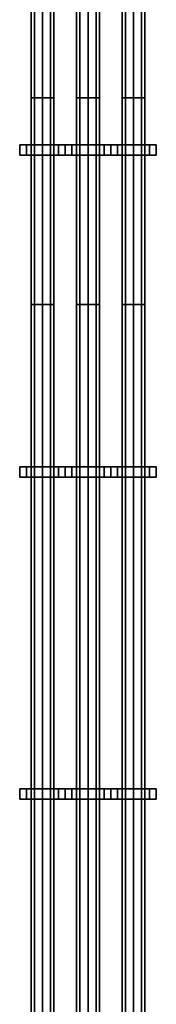
# Model space of a CAD drawing. Units: millimetres. Extents: x 0 to 5.6, y -9.8 to 1.7.
# Drawn here: x 3.8 to 3.9, y -5.9 to -5 of the extents above; entities that cross this region are included whole.
import ezdxf

# ---------------------------------------------------------------- set-up
doc = ezdxf.new("R2010")
doc.units = ezdxf.units.MM
doc.layers.add('SPIELGERÄTE', color=7, linetype='Continuous')

# ---------------------------------------------------------------- blocks, each defined once
blk = doc.blocks.new('6.172')
at = {"layer": 'SPIELGERÄTE'}
for points in [[(3.7901, -5.03761), (3.7901, -4.73742), (3.78688, -4.73774), (3.78688, -5.03774)], [(3.78688, -5.03774), (3.78688, -4.73774), (3.7901, -4.73807), (3.7901, -5.03787)], [(3.79788, -5.03756), (3.79788, -4.73728), (3.7901, -4.73742), (3.7901, -5.03761)], [(3.7901, -5.03787), (3.7901, -4.73807), (3.79788, -4.7382), (3.79788, -5.03793)], [(3.80566, -5.03761), (3.80566, -4.73742), (3.79788, -4.73728), (3.79788, -5.03756)], [(3.79788, -5.03793), (3.79788, -4.7382), (3.80566, -4.73807), (3.80566, -5.03787)], [(3.80888, -5.03774), (3.80888, -4.73774), (3.80566, -4.73742), (3.80566, -5.03761)], [(3.80566, -5.03787), (3.80566, -4.73807), (3.80888, -4.73774), (3.80888, -5.03774)], [(3.8341, -5.03761), (3.8341, -4.73742), (3.83088, -4.73774), (3.83088, -5.03774)], [(3.83088, -5.03774), (3.83088, -4.73774), (3.8341, -4.73807), (3.8341, -5.03787)], [(3.84188, -5.03756), (3.84188, -4.73728), (3.8341, -4.73742), (3.8341, -5.03761)], [(3.8341, -5.03787), (3.8341, -4.73807), (3.84188, -4.7382), (3.84188, -5.03793)], [(3.84966, -5.03761), (3.84966, -4.73742), (3.84188, -4.73728), (3.84188, -5.03756)], [(3.84188, -5.03793), (3.84188, -4.7382), (3.84966, -4.73807), (3.84966, -5.03787)], [(3.85288, -5.03774), (3.85288, -4.73774), (3.84966, -4.73742), (3.84966, -5.03761)], [(3.84966, -5.03787), (3.84966, -4.73807), (3.85288, -4.73774), (3.85288, -5.03774)], [(3.8781, -5.03761), (3.8781, -4.73742), (3.87488, -4.73774), (3.87488, -5.03774)], [(3.87488, -5.03774), (3.87488, -4.73774), (3.8781, -4.73807), (3.8781, -5.03787)], [(3.88588, -5.03756), (3.88588, -4.73728), (3.8781, -4.73742), (3.8781, -5.03761)], [(3.8781, -5.03787), (3.8781, -4.73807), (3.88588, -4.7382), (3.88588, -5.03793)], [(3.89366, -5.03761), (3.89366, -4.73742), (3.88588, -4.73728), (3.88588, -5.03756)], [(3.88588, -5.03793), (3.88588, -4.7382), (3.89366, -4.73807), (3.89366, -5.03787)], [(3.89688, -5.03774), (3.89688, -4.73774), (3.89366, -4.73742), (3.89366, -5.03761)], [(3.89366, -5.03787), (3.89366, -4.73807), (3.89688, -4.73774), (3.89688, -5.03774)], [(3.7901, -5.23774), (3.7901, -5.03761), (3.78688, -5.03774), (3.78688, -5.23774)], [(3.78688, -5.23774), (3.78688, -5.03774), (3.7901, -5.03787), (3.7901, -5.23774)], [(3.79788, -5.23774), (3.79788, -5.03756), (3.7901, -5.03761), (3.7901, -5.23774)], [(3.7901, -5.23774), (3.7901, -5.03787), (3.79788, -5.03793), (3.79788, -5.23774)], [(3.80566, -5.23774), (3.80566, -5.03761), (3.79788, -5.03756), (3.79788, -5.23774)], [(3.79788, -5.23774), (3.79788, -5.03793), (3.80566, -5.03787), (3.80566, -5.23774)], [(3.80888, -5.23774), (3.80888, -5.03774), (3.80566, -5.03761), (3.80566, -5.23774)], [(3.80566, -5.23774), (3.80566, -5.03787), (3.80888, -5.03774), (3.80888, -5.23774)], [(3.8341, -5.23774), (3.8341, -5.03761), (3.83088, -5.03774), (3.83088, -5.23774)], [(3.83088, -5.23774), (3.83088, -5.03774), (3.8341, -5.03787), (3.8341, -5.23774)], [(3.84188, -5.23774), (3.84188, -5.03756), (3.8341, -5.03761), (3.8341, -5.23774)], [(3.8341, -5.23774), (3.8341, -5.03787), (3.84188, -5.03793), (3.84188, -5.23774)], [(3.84966, -5.23774), (3.84966, -5.03761), (3.84188, -5.03756), (3.84188, -5.23774)], [(3.84188, -5.23774), (3.84188, -5.03793), (3.84966, -5.03787), (3.84966, -5.23774)], [(3.85288, -5.23774), (3.85288, -5.03774), (3.84966, -5.03761), (3.84966, -5.23774)], [(3.84966, -5.23774), (3.84966, -5.03787), (3.85288, -5.03774), (3.85288, -5.23774)], [(3.8781, -5.23774), (3.8781, -5.03761), (3.87488, -5.03774), (3.87488, -5.23774)], [(3.87488, -5.23774), (3.87488, -5.03774), (3.8781, -5.03787), (3.8781, -5.23774)], [(3.88588, -5.23774), (3.88588, -5.03756), (3.8781, -5.03761), (3.8781, -5.23774)], [(3.8781, -5.23774), (3.8781, -5.03787), (3.88588, -5.03793), (3.88588, -5.23774)], [(3.89366, -5.23774), (3.89366, -5.03761), (3.88588, -5.03756), (3.88588, -5.23774)], [(3.88588, -5.23774), (3.88588, -5.03793), (3.89366, -5.03787), (3.89366, -5.23774)], [(3.89688, -5.23774), (3.89688, -5.03774), (3.89366, -5.03761), (3.89366, -5.23774)], [(3.89366, -5.23774), (3.89366, -5.03787), (3.89688, -5.03774), (3.89688, -5.23774)], [(3.78232, -5.09315), (3.77588, -5.09315), (3.77588, -5.08315), (3.78232, -5.08315)], [(3.77588, -5.09315), (3.78232, -5.09315), (3.78232, -5.08315), (3.77588, -5.08315)], [(3.78232, -5.09315), (3.79788, -5.09315), (3.79788, -5.08315), (3.78232, -5.08315)], [(3.79788, -5.09315), (3.78232, -5.09315), (3.78232, -5.08315), (3.79788, -5.08315)], [(3.79788, -5.09315), (3.81343, -5.09315), (3.81343, -5.08315), (3.79788, -5.08315)], [(3.81343, -5.09315), (3.79788, -5.09315), (3.79788, -5.08315), (3.81343, -5.08315)], [(3.81343, -5.09315), (3.81988, -5.09315), (3.81988, -5.08315), (3.81343, -5.08315)], [(3.81988, -5.09315), (3.81343, -5.09315), (3.81343, -5.08315), (3.81988, -5.08315)], [(3.87032, -5.08315), (3.87032, -5.08315), (3.81343, -5.08315)], [(3.87032, -5.09315), (3.81343, -5.09315), (3.81343, -5.08315), (3.87032, -5.08315)], [(3.81343, -5.09315), (3.81343, -5.09315), (3.81343, -5.08315)], [(3.81343, -5.09315), (3.87032, -5.09315), (3.87032, -5.08315), (3.81343, -5.08315)], [(3.82632, -5.09315), (3.81988, -5.09315), (3.81988, -5.08315), (3.82632, -5.08315)], [(3.81988, -5.09315), (3.82632, -5.09315), (3.82632, -5.08315), (3.81988, -5.08315)], [(3.82632, -5.09315), (3.84188, -5.09315), (3.84188, -5.08315), (3.82632, -5.08315)], [(3.84188, -5.09315), (3.82632, -5.09315), (3.82632, -5.08315), (3.84188, -5.08315)], [(3.84188, -5.09315), (3.85743, -5.09315), (3.85743, -5.08315), (3.84188, -5.08315)], [(3.85743, -5.09315), (3.84188, -5.09315), (3.84188, -5.08315), (3.85743, -5.08315)], [(3.85743, -5.09315), (3.86388, -5.09315), (3.86388, -5.08315), (3.85743, -5.08315)], [(3.86388, -5.09315), (3.85743, -5.09315), (3.85743, -5.08315), (3.86388, -5.08315)], [(3.87032, -5.09315), (3.86388, -5.09315), (3.86388, -5.08315), (3.87032, -5.08315)], [(3.86388, -5.09315), (3.87032, -5.09315), (3.87032, -5.08315), (3.86388, -5.08315)], [(3.87032, -5.09315), (3.88588, -5.09315), (3.88588, -5.08315), (3.87032, -5.08315)], [(3.88588, -5.09315), (3.87032, -5.09315), (3.87032, -5.08315), (3.88588, -5.08315)], [(3.87032, -5.09315), (3.87032, -5.09315), (3.87032, -5.08315)], [(3.88588, -5.09315), (3.90143, -5.09315), (3.90143, -5.08315), (3.88588, -5.08315)], [(3.90143, -5.09315), (3.88588, -5.09315), (3.88588, -5.08315), (3.90143, -5.08315)], [(3.90143, -5.09315), (3.90788, -5.09315), (3.90788, -5.08315), (3.90143, -5.08315)], [(3.90788, -5.09315), (3.90143, -5.09315), (3.90143, -5.08315), (3.90788, -5.08315)], [(3.81343, -5.09315), (3.81343, -5.09315), (3.87032, -5.09315)], [(3.7901, -5.23774), (3.7901, -6.07261), (3.78688, -6.07274), (3.78688, -5.23774)], [(3.78688, -5.23774), (3.78688, -6.07274), (3.7901, -6.07287), (3.7901, -5.23774)], [(3.79788, -5.23774), (3.79788, -6.07256), (3.7901, -6.07261), (3.7901, -5.23774)], [(3.7901, -5.23774), (3.7901, -6.07287), (3.79788, -6.07293), (3.79788, -5.23774)], [(3.80566, -5.23774), (3.80566, -6.07261), (3.79788, -6.07256), (3.79788, -5.23774)], [(3.79788, -5.23774), (3.79788, -6.07293), (3.80566, -6.07287), (3.80566, -5.23774)], [(3.80888, -5.23774), (3.80888, -6.07274), (3.80566, -6.07261), (3.80566, -5.23774)], [(3.80566, -5.23774), (3.80566, -6.07287), (3.80888, -6.07274), (3.80888, -5.23774)], [(3.8341, -5.23774), (3.8341, -6.07261), (3.83088, -6.07274), (3.83088, -5.23774)], [(3.83088, -5.23774), (3.83088, -6.07274), (3.8341, -6.07287), (3.8341, -5.23774)], [(3.84188, -5.23774), (3.84188, -6.07256), (3.8341, -6.07261), (3.8341, -5.23774)], [(3.8341, -5.23774), (3.8341, -6.07287), (3.84188, -6.07293), (3.84188, -5.23774)], [(3.84966, -5.23774), (3.84966, -6.07261), (3.84188, -6.07256), (3.84188, -5.23774)], [(3.84188, -5.23774), (3.84188, -6.07293), (3.84966, -6.07287), (3.84966, -5.23774)], [(3.85288, -5.23774), (3.85288, -6.07274), (3.84966, -6.07261), (3.84966, -5.23774)], [(3.84966, -5.23774), (3.84966, -6.07287), (3.85288, -6.07274), (3.85288, -5.23774)], [(3.8781, -5.23774), (3.8781, -6.07261), (3.87488, -6.07274), (3.87488, -5.23774)], [(3.87488, -5.23774), (3.87488, -6.07274), (3.8781, -6.07287), (3.8781, -5.23774)], [(3.88588, -5.23774), (3.88588, -6.07256), (3.8781, -6.07261), (3.8781, -5.23774)], [(3.8781, -5.23774), (3.8781, -6.07287), (3.88588, -6.07293), (3.88588, -5.23774)], [(3.89366, -5.23774), (3.89366, -6.07261), (3.88588, -6.07256), (3.88588, -5.23774)], [(3.88588, -5.23774), (3.88588, -6.07293), (3.89366, -6.07287), (3.89366, -5.23774)], [(3.89688, -5.23774), (3.89688, -6.07274), (3.89366, -6.07261), (3.89366, -5.23774)], [(3.89366, -5.23774), (3.89366, -6.07287), (3.89688, -6.07274), (3.89688, -5.23774)], [(3.78232, -5.40455), (3.77588, -5.40455), (3.77588, -5.39455), (3.78232, -5.39455)], [(3.77588, -5.40455), (3.78232, -5.40455), (3.78232, -5.39455), (3.77588, -5.39455)], [(3.78232, -5.40455), (3.79788, -5.40455), (3.79788, -5.39455), (3.78232, -5.39455)], [(3.79788, -5.40455), (3.78232, -5.40455), (3.78232, -5.39455), (3.79788, -5.39455)], [(3.79788, -5.40455), (3.81343, -5.40455), (3.81343, -5.39455), (3.79788, -5.39455)], [(3.81343, -5.40455), (3.79788, -5.40455), (3.79788, -5.39455), (3.81343, -5.39455)], [(3.81343, -5.40455), (3.81988, -5.40455), (3.81988, -5.39455), (3.81343, -5.39455)], [(3.81988, -5.40455), (3.81343, -5.40455), (3.81343, -5.39455), (3.81988, -5.39455)], [(3.87032, -5.40455), (3.81343, -5.40455), (3.81343, -5.39455), (3.87032, -5.39455)], [(3.81343, -5.40455), (3.81343, -5.40455), (3.81343, -5.39455)], [(3.81343, -5.40455), (3.87032, -5.40455), (3.87032, -5.39455), (3.81343, -5.39455)], [(3.87032, -5.39455), (3.87032, -5.39455), (3.81343, -5.39455)], [(3.82632, -5.40455), (3.81988, -5.40455), (3.81988, -5.39455), (3.82632, -5.39455)], [(3.81988, -5.40455), (3.82632, -5.40455), (3.82632, -5.39455), (3.81988, -5.39455)], [(3.82632, -5.40455), (3.84188, -5.40455), (3.84188, -5.39455), (3.82632, -5.39455)], [(3.84188, -5.40455), (3.82632, -5.40455), (3.82632, -5.39455), (3.84188, -5.39455)], [(3.84188, -5.40455), (3.85743, -5.40455), (3.85743, -5.39455), (3.84188, -5.39455)], [(3.85743, -5.40455), (3.84188, -5.40455), (3.84188, -5.39455), (3.85743, -5.39455)], [(3.85743, -5.40455), (3.86388, -5.40455), (3.86388, -5.39455), (3.85743, -5.39455)], [(3.86388, -5.40455), (3.85743, -5.40455), (3.85743, -5.39455), (3.86388, -5.39455)], [(3.87032, -5.40455), (3.86388, -5.40455), (3.86388, -5.39455), (3.87032, -5.39455)], [(3.86388, -5.40455), (3.87032, -5.40455), (3.87032, -5.39455), (3.86388, -5.39455)], [(3.87032, -5.40455), (3.88588, -5.40455), (3.88588, -5.39455), (3.87032, -5.39455)], [(3.88588, -5.40455), (3.87032, -5.40455), (3.87032, -5.39455), (3.88588, -5.39455)], [(3.87032, -5.40455), (3.87032, -5.40455), (3.87032, -5.39455)], [(3.88588, -5.40455), (3.90143, -5.40455), (3.90143, -5.39455), (3.88588, -5.39455)], [(3.90143, -5.40455), (3.88588, -5.40455), (3.88588, -5.39455), (3.90143, -5.39455)], [(3.90143, -5.40455), (3.90788, -5.40455), (3.90788, -5.39455), (3.90143, -5.39455)], [(3.90788, -5.40455), (3.90143, -5.40455), (3.90143, -5.39455), (3.90788, -5.39455)], [(3.81343, -5.40455), (3.81343, -5.40455), (3.87032, -5.40455)], [(3.78232, -5.71595), (3.77588, -5.71595), (3.77588, -5.70595), (3.78232, -5.70595)], [(3.77588, -5.71595), (3.78232, -5.71595), (3.78232, -5.70595), (3.77588, -5.70595)], [(3.78232, -5.71595), (3.79788, -5.71595), (3.79788, -5.70595), (3.78232, -5.70595)], [(3.79788, -5.71595), (3.78232, -5.71595), (3.78232, -5.70595), (3.79788, -5.70595)], [(3.79788, -5.71595), (3.81343, -5.71595), (3.81343, -5.70595), (3.79788, -5.70595)], [(3.81343, -5.71595), (3.79788, -5.71595), (3.79788, -5.70595), (3.81343, -5.70595)], [(3.81343, -5.71595), (3.81988, -5.71595), (3.81988, -5.70595), (3.81343, -5.70595)], [(3.81988, -5.71595), (3.81343, -5.71595), (3.81343, -5.70595), (3.81988, -5.70595)], [(3.87032, -5.71595), (3.81343, -5.71595), (3.81343, -5.70595), (3.87032, -5.70595)], [(3.81343, -5.71595), (3.81343, -5.71595), (3.81343, -5.70595)], [(3.81343, -5.71595), (3.87032, -5.71595), (3.87032, -5.70595), (3.81343, -5.70595)], [(3.87032, -5.70595), (3.87032, -5.70595), (3.81343, -5.70595)], [(3.82632, -5.71595), (3.81988, -5.71595), (3.81988, -5.70595), (3.82632, -5.70595)], [(3.81988, -5.71595), (3.82632, -5.71595), (3.82632, -5.70595), (3.81988, -5.70595)], [(3.82632, -5.71595), (3.84188, -5.71595), (3.84188, -5.70595), (3.82632, -5.70595)], [(3.84188, -5.71595), (3.82632, -5.71595), (3.82632, -5.70595), (3.84188, -5.70595)], [(3.84188, -5.71595), (3.85743, -5.71595), (3.85743, -5.70595), (3.84188, -5.70595)], [(3.85743, -5.71595), (3.84188, -5.71595), (3.84188, -5.70595), (3.85743, -5.70595)], [(3.85743, -5.71595), (3.86388, -5.71595), (3.86388, -5.70595), (3.85743, -5.70595)], [(3.86388, -5.71595), (3.85743, -5.71595), (3.85743, -5.70595), (3.86388, -5.70595)], [(3.87032, -5.71595), (3.86388, -5.71595), (3.86388, -5.70595), (3.87032, -5.70595)], [(3.86388, -5.71595), (3.87032, -5.71595), (3.87032, -5.70595), (3.86388, -5.70595)], [(3.87032, -5.71595), (3.88588, -5.71595), (3.88588, -5.70595), (3.87032, -5.70595)], [(3.88588, -5.71595), (3.87032, -5.71595), (3.87032, -5.70595), (3.88588, -5.70595)], [(3.87032, -5.71595), (3.87032, -5.71595), (3.87032, -5.70595)], [(3.88588, -5.71595), (3.90143, -5.71595), (3.90143, -5.70595), (3.88588, -5.70595)], [(3.90143, -5.71595), (3.88588, -5.71595), (3.88588, -5.70595), (3.90143, -5.70595)], [(3.90143, -5.71595), (3.90788, -5.71595), (3.90788, -5.70595), (3.90143, -5.70595)], [(3.90788, -5.71595), (3.90143, -5.71595), (3.90143, -5.70595), (3.90788, -5.70595)], [(3.81343, -5.71595), (3.81343, -5.71595), (3.87032, -5.71595)]]:
    blk.add_3dface(points, dxfattribs=at)
mesh = blk.add_polyface(dxfattribs=at)
corners = [(3.78232, -5.08315), (3.81343, -5.08315), (3.79788, -5.08315), (3.77588, -5.08315), (3.81988, -5.08315), (3.78232, -5.08315), (3.81343, -5.08315), (3.79788, -5.08315)]
mesh.append_faces([[corners[k] for k in face] for face in [(0, 1, 2), (6, 5, 7)]], dxfattribs={"vtx0": -1})
mesh.append_faces([[corners[k] for k in face] for face in [(1, 3, 4), (4, 5, 6)]], dxfattribs={"vtx0": -1, "vtx1": -1})
mesh.append_faces([[corners[k] for k in face] for face in [(1, 0, 3), (4, 3, 5)]], dxfattribs={"vtx0": -1, "vtx2": -1})
mesh = blk.add_polyface(dxfattribs=at)
corners = [(3.82632, -5.08315), (3.85743, -5.08315), (3.84188, -5.08315), (3.81988, -5.08315), (3.86388, -5.08315), (3.82632, -5.08315), (3.85743, -5.08315), (3.84188, -5.08315)]
mesh.append_faces([[corners[k] for k in face] for face in [(0, 1, 2), (6, 5, 7)]], dxfattribs={"vtx0": -1})
mesh.append_faces([[corners[k] for k in face] for face in [(1, 3, 4), (4, 5, 6)]], dxfattribs={"vtx0": -1, "vtx1": -1})
mesh.append_faces([[corners[k] for k in face] for face in [(1, 0, 3), (4, 3, 5)]], dxfattribs={"vtx0": -1, "vtx2": -1})
mesh = blk.add_polyface(dxfattribs=at)
corners = [(3.87032, -5.08315), (3.90143, -5.08315), (3.88588, -5.08315), (3.86388, -5.08315), (3.90788, -5.08315), (3.87032, -5.08315), (3.90143, -5.08315), (3.88588, -5.08315)]
mesh.append_faces([[corners[k] for k in face] for face in [(0, 1, 2), (6, 5, 7)]], dxfattribs={"vtx0": -1})
mesh.append_faces([[corners[k] for k in face] for face in [(1, 3, 4), (4, 5, 6)]], dxfattribs={"vtx0": -1, "vtx1": -1})
mesh.append_faces([[corners[k] for k in face] for face in [(1, 0, 3), (4, 3, 5)]], dxfattribs={"vtx0": -1, "vtx2": -1})
mesh = blk.add_polyface(dxfattribs=at)
corners = [(3.81343, -5.09315), (3.78232, -5.09315), (3.79788, -5.09315), (3.81988, -5.09315), (3.77588, -5.09315), (3.81343, -5.09315), (3.78232, -5.09315), (3.79788, -5.09315)]
mesh.append_faces([[corners[k] for k in face] for face in [(0, 1, 2), (6, 5, 7)]], dxfattribs={"vtx0": -1})
mesh.append_faces([[corners[k] for k in face] for face in [(1, 3, 4), (4, 5, 6)]], dxfattribs={"vtx0": -1, "vtx1": -1})
mesh.append_faces([[corners[k] for k in face] for face in [(1, 0, 3), (4, 3, 5)]], dxfattribs={"vtx0": -1, "vtx2": -1})
mesh = blk.add_polyface(dxfattribs=at)
corners = [(3.85743, -5.09315), (3.82632, -5.09315), (3.84188, -5.09315), (3.86388, -5.09315), (3.81988, -5.09315), (3.85743, -5.09315), (3.82632, -5.09315), (3.84188, -5.09315)]
mesh.append_faces([[corners[k] for k in face] for face in [(0, 1, 2), (6, 5, 7)]], dxfattribs={"vtx0": -1})
mesh.append_faces([[corners[k] for k in face] for face in [(1, 3, 4), (4, 5, 6)]], dxfattribs={"vtx0": -1, "vtx1": -1})
mesh.append_faces([[corners[k] for k in face] for face in [(1, 0, 3), (4, 3, 5)]], dxfattribs={"vtx0": -1, "vtx2": -1})
mesh = blk.add_polyface(dxfattribs=at)
corners = [(3.90143, -5.09315), (3.87032, -5.09315), (3.88588, -5.09315), (3.90788, -5.09315), (3.86388, -5.09315), (3.90143, -5.09315), (3.87032, -5.09315), (3.88588, -5.09315)]
mesh.append_faces([[corners[k] for k in face] for face in [(0, 1, 2), (6, 5, 7)]], dxfattribs={"vtx0": -1})
mesh.append_faces([[corners[k] for k in face] for face in [(1, 3, 4), (4, 5, 6)]], dxfattribs={"vtx0": -1, "vtx1": -1})
mesh.append_faces([[corners[k] for k in face] for face in [(1, 0, 3), (4, 3, 5)]], dxfattribs={"vtx0": -1, "vtx2": -1})
mesh = blk.add_polyface(dxfattribs=at)
corners = [(3.80566, -5.23774), (3.7901, -5.23774), (3.79788, -5.23774), (3.80888, -5.23774), (3.78688, -5.23774), (3.80566, -5.23774), (3.7901, -5.23774), (3.79788, -5.23774)]
mesh.append_faces([[corners[k] for k in face] for face in [(0, 1, 2), (6, 5, 7)]], dxfattribs={"vtx0": -1})
mesh.append_faces([[corners[k] for k in face] for face in [(1, 3, 4), (4, 5, 6)]], dxfattribs={"vtx0": -1, "vtx1": -1})
mesh.append_faces([[corners[k] for k in face] for face in [(1, 0, 3), (4, 3, 5)]], dxfattribs={"vtx0": -1, "vtx2": -1})
mesh = blk.add_polyface(dxfattribs=at)
corners = [(3.7901, -5.23774), (3.80566, -5.23774), (3.79788, -5.23774), (3.78688, -5.23774), (3.80888, -5.23774), (3.7901, -5.23774), (3.80566, -5.23774), (3.79788, -5.23774)]
mesh.append_faces([[corners[k] for k in face] for face in [(0, 1, 2), (6, 5, 7)]], dxfattribs={"vtx0": -1})
mesh.append_faces([[corners[k] for k in face] for face in [(1, 3, 4), (4, 5, 6)]], dxfattribs={"vtx0": -1, "vtx1": -1})
mesh.append_faces([[corners[k] for k in face] for face in [(1, 0, 3), (4, 3, 5)]], dxfattribs={"vtx0": -1, "vtx2": -1})
mesh = blk.add_polyface(dxfattribs=at)
corners = [(3.84966, -5.23774), (3.8341, -5.23774), (3.84188, -5.23774), (3.85288, -5.23774), (3.83088, -5.23774), (3.84966, -5.23774), (3.8341, -5.23774), (3.84188, -5.23774)]
mesh.append_faces([[corners[k] for k in face] for face in [(0, 1, 2), (6, 5, 7)]], dxfattribs={"vtx0": -1})
mesh.append_faces([[corners[k] for k in face] for face in [(1, 3, 4), (4, 5, 6)]], dxfattribs={"vtx0": -1, "vtx1": -1})
mesh.append_faces([[corners[k] for k in face] for face in [(1, 0, 3), (4, 3, 5)]], dxfattribs={"vtx0": -1, "vtx2": -1})
mesh = blk.add_polyface(dxfattribs=at)
corners = [(3.8341, -5.23774), (3.84966, -5.23774), (3.84188, -5.23774), (3.83088, -5.23774), (3.85288, -5.23774), (3.8341, -5.23774), (3.84966, -5.23774), (3.84188, -5.23774)]
mesh.append_faces([[corners[k] for k in face] for face in [(0, 1, 2), (6, 5, 7)]], dxfattribs={"vtx0": -1})
mesh.append_faces([[corners[k] for k in face] for face in [(1, 3, 4), (4, 5, 6)]], dxfattribs={"vtx0": -1, "vtx1": -1})
mesh.append_faces([[corners[k] for k in face] for face in [(1, 0, 3), (4, 3, 5)]], dxfattribs={"vtx0": -1, "vtx2": -1})
mesh = blk.add_polyface(dxfattribs=at)
corners = [(3.89366, -5.23774), (3.8781, -5.23774), (3.88588, -5.23774), (3.89688, -5.23774), (3.87488, -5.23774), (3.89366, -5.23774), (3.8781, -5.23774), (3.88588, -5.23774)]
mesh.append_faces([[corners[k] for k in face] for face in [(0, 1, 2), (6, 5, 7)]], dxfattribs={"vtx0": -1})
mesh.append_faces([[corners[k] for k in face] for face in [(1, 3, 4), (4, 5, 6)]], dxfattribs={"vtx0": -1, "vtx1": -1})
mesh.append_faces([[corners[k] for k in face] for face in [(1, 0, 3), (4, 3, 5)]], dxfattribs={"vtx0": -1, "vtx2": -1})
mesh = blk.add_polyface(dxfattribs=at)
corners = [(3.8781, -5.23774), (3.89366, -5.23774), (3.88588, -5.23774), (3.87488, -5.23774), (3.89688, -5.23774), (3.8781, -5.23774), (3.89366, -5.23774), (3.88588, -5.23774)]
mesh.append_faces([[corners[k] for k in face] for face in [(0, 1, 2), (6, 5, 7)]], dxfattribs={"vtx0": -1})
mesh.append_faces([[corners[k] for k in face] for face in [(1, 3, 4), (4, 5, 6)]], dxfattribs={"vtx0": -1, "vtx1": -1})
mesh.append_faces([[corners[k] for k in face] for face in [(1, 0, 3), (4, 3, 5)]], dxfattribs={"vtx0": -1, "vtx2": -1})
mesh = blk.add_polyface(dxfattribs=at)
corners = [(3.78232, -5.39455), (3.81343, -5.39455), (3.79788, -5.39455), (3.77588, -5.39455), (3.81988, -5.39455), (3.78232, -5.39455), (3.81343, -5.39455), (3.79788, -5.39455)]
mesh.append_faces([[corners[k] for k in face] for face in [(0, 1, 2), (6, 5, 7)]], dxfattribs={"vtx0": -1})
mesh.append_faces([[corners[k] for k in face] for face in [(1, 3, 4), (4, 5, 6)]], dxfattribs={"vtx0": -1, "vtx1": -1})
mesh.append_faces([[corners[k] for k in face] for face in [(1, 0, 3), (4, 3, 5)]], dxfattribs={"vtx0": -1, "vtx2": -1})
mesh = blk.add_polyface(dxfattribs=at)
corners = [(3.82632, -5.39455), (3.85743, -5.39455), (3.84188, -5.39455), (3.81988, -5.39455), (3.86388, -5.39455), (3.82632, -5.39455), (3.85743, -5.39455), (3.84188, -5.39455)]
mesh.append_faces([[corners[k] for k in face] for face in [(0, 1, 2), (6, 5, 7)]], dxfattribs={"vtx0": -1})
mesh.append_faces([[corners[k] for k in face] for face in [(1, 3, 4), (4, 5, 6)]], dxfattribs={"vtx0": -1, "vtx1": -1})
mesh.append_faces([[corners[k] for k in face] for face in [(1, 0, 3), (4, 3, 5)]], dxfattribs={"vtx0": -1, "vtx2": -1})
mesh = blk.add_polyface(dxfattribs=at)
corners = [(3.87032, -5.39455), (3.90143, -5.39455), (3.88588, -5.39455), (3.86388, -5.39455), (3.90788, -5.39455), (3.87032, -5.39455), (3.90143, -5.39455), (3.88588, -5.39455)]
mesh.append_faces([[corners[k] for k in face] for face in [(0, 1, 2), (6, 5, 7)]], dxfattribs={"vtx0": -1})
mesh.append_faces([[corners[k] for k in face] for face in [(1, 3, 4), (4, 5, 6)]], dxfattribs={"vtx0": -1, "vtx1": -1})
mesh.append_faces([[corners[k] for k in face] for face in [(1, 0, 3), (4, 3, 5)]], dxfattribs={"vtx0": -1, "vtx2": -1})
mesh = blk.add_polyface(dxfattribs=at)
corners = [(3.81343, -5.40455), (3.78232, -5.40455), (3.79788, -5.40455), (3.81988, -5.40455), (3.77588, -5.40455), (3.81343, -5.40455), (3.78232, -5.40455), (3.79788, -5.40455)]
mesh.append_faces([[corners[k] for k in face] for face in [(0, 1, 2), (6, 5, 7)]], dxfattribs={"vtx0": -1})
mesh.append_faces([[corners[k] for k in face] for face in [(1, 3, 4), (4, 5, 6)]], dxfattribs={"vtx0": -1, "vtx1": -1})
mesh.append_faces([[corners[k] for k in face] for face in [(1, 0, 3), (4, 3, 5)]], dxfattribs={"vtx0": -1, "vtx2": -1})
mesh = blk.add_polyface(dxfattribs=at)
corners = [(3.85743, -5.40455), (3.82632, -5.40455), (3.84188, -5.40455), (3.86388, -5.40455), (3.81988, -5.40455), (3.85743, -5.40455), (3.82632, -5.40455), (3.84188, -5.40455)]
mesh.append_faces([[corners[k] for k in face] for face in [(0, 1, 2), (6, 5, 7)]], dxfattribs={"vtx0": -1})
mesh.append_faces([[corners[k] for k in face] for face in [(1, 3, 4), (4, 5, 6)]], dxfattribs={"vtx0": -1, "vtx1": -1})
mesh.append_faces([[corners[k] for k in face] for face in [(1, 0, 3), (4, 3, 5)]], dxfattribs={"vtx0": -1, "vtx2": -1})
mesh = blk.add_polyface(dxfattribs=at)
corners = [(3.90143, -5.40455), (3.87032, -5.40455), (3.88588, -5.40455), (3.90788, -5.40455), (3.86388, -5.40455), (3.90143, -5.40455), (3.87032, -5.40455), (3.88588, -5.40455)]
mesh.append_faces([[corners[k] for k in face] for face in [(0, 1, 2), (6, 5, 7)]], dxfattribs={"vtx0": -1})
mesh.append_faces([[corners[k] for k in face] for face in [(1, 3, 4), (4, 5, 6)]], dxfattribs={"vtx0": -1, "vtx1": -1})
mesh.append_faces([[corners[k] for k in face] for face in [(1, 0, 3), (4, 3, 5)]], dxfattribs={"vtx0": -1, "vtx2": -1})
mesh = blk.add_polyface(dxfattribs=at)
corners = [(3.78232, -5.70595), (3.81343, -5.70595), (3.79788, -5.70595), (3.77588, -5.70595), (3.81988, -5.70595), (3.78232, -5.70595), (3.81343, -5.70595), (3.79788, -5.70595)]
mesh.append_faces([[corners[k] for k in face] for face in [(0, 1, 2), (6, 5, 7)]], dxfattribs={"vtx0": -1})
mesh.append_faces([[corners[k] for k in face] for face in [(1, 3, 4), (4, 5, 6)]], dxfattribs={"vtx0": -1, "vtx1": -1})
mesh.append_faces([[corners[k] for k in face] for face in [(1, 0, 3), (4, 3, 5)]], dxfattribs={"vtx0": -1, "vtx2": -1})
mesh = blk.add_polyface(dxfattribs=at)
corners = [(3.82632, -5.70595), (3.85743, -5.70595), (3.84188, -5.70595), (3.81988, -5.70595), (3.86388, -5.70595), (3.82632, -5.70595), (3.85743, -5.70595), (3.84188, -5.70595)]
mesh.append_faces([[corners[k] for k in face] for face in [(0, 1, 2), (6, 5, 7)]], dxfattribs={"vtx0": -1})
mesh.append_faces([[corners[k] for k in face] for face in [(1, 3, 4), (4, 5, 6)]], dxfattribs={"vtx0": -1, "vtx1": -1})
mesh.append_faces([[corners[k] for k in face] for face in [(1, 0, 3), (4, 3, 5)]], dxfattribs={"vtx0": -1, "vtx2": -1})
mesh = blk.add_polyface(dxfattribs=at)
corners = [(3.87032, -5.70595), (3.90143, -5.70595), (3.88588, -5.70595), (3.86388, -5.70595), (3.90788, -5.70595), (3.87032, -5.70595), (3.90143, -5.70595), (3.88588, -5.70595)]
mesh.append_faces([[corners[k] for k in face] for face in [(0, 1, 2), (6, 5, 7)]], dxfattribs={"vtx0": -1})
mesh.append_faces([[corners[k] for k in face] for face in [(1, 3, 4), (4, 5, 6)]], dxfattribs={"vtx0": -1, "vtx1": -1})
mesh.append_faces([[corners[k] for k in face] for face in [(1, 0, 3), (4, 3, 5)]], dxfattribs={"vtx0": -1, "vtx2": -1})
mesh = blk.add_polyface(dxfattribs=at)
corners = [(3.81343, -5.71595), (3.78232, -5.71595), (3.79788, -5.71595), (3.81988, -5.71595), (3.77588, -5.71595), (3.81343, -5.71595), (3.78232, -5.71595), (3.79788, -5.71595)]
mesh.append_faces([[corners[k] for k in face] for face in [(0, 1, 2), (6, 5, 7)]], dxfattribs={"vtx0": -1})
mesh.append_faces([[corners[k] for k in face] for face in [(1, 3, 4), (4, 5, 6)]], dxfattribs={"vtx0": -1, "vtx1": -1})
mesh.append_faces([[corners[k] for k in face] for face in [(1, 0, 3), (4, 3, 5)]], dxfattribs={"vtx0": -1, "vtx2": -1})
mesh = blk.add_polyface(dxfattribs=at)
corners = [(3.85743, -5.71595), (3.82632, -5.71595), (3.84188, -5.71595), (3.86388, -5.71595), (3.81988, -5.71595), (3.85743, -5.71595), (3.82632, -5.71595), (3.84188, -5.71595)]
mesh.append_faces([[corners[k] for k in face] for face in [(0, 1, 2), (6, 5, 7)]], dxfattribs={"vtx0": -1})
mesh.append_faces([[corners[k] for k in face] for face in [(1, 3, 4), (4, 5, 6)]], dxfattribs={"vtx0": -1, "vtx1": -1})
mesh.append_faces([[corners[k] for k in face] for face in [(1, 0, 3), (4, 3, 5)]], dxfattribs={"vtx0": -1, "vtx2": -1})
mesh = blk.add_polyface(dxfattribs=at)
corners = [(3.90143, -5.71595), (3.87032, -5.71595), (3.88588, -5.71595), (3.90788, -5.71595), (3.86388, -5.71595), (3.90143, -5.71595), (3.87032, -5.71595), (3.88588, -5.71595)]
mesh.append_faces([[corners[k] for k in face] for face in [(0, 1, 2), (6, 5, 7)]], dxfattribs={"vtx0": -1})
mesh.append_faces([[corners[k] for k in face] for face in [(1, 3, 4), (4, 5, 6)]], dxfattribs={"vtx0": -1, "vtx1": -1})
mesh.append_faces([[corners[k] for k in face] for face in [(1, 0, 3), (4, 3, 5)]], dxfattribs={"vtx0": -1, "vtx2": -1})

msp = doc.modelspace()

# ---------------------------------------------------------------- block references
msp.add_blockref('6.172', (0, 0))

doc.saveas('drawing.dxf')
